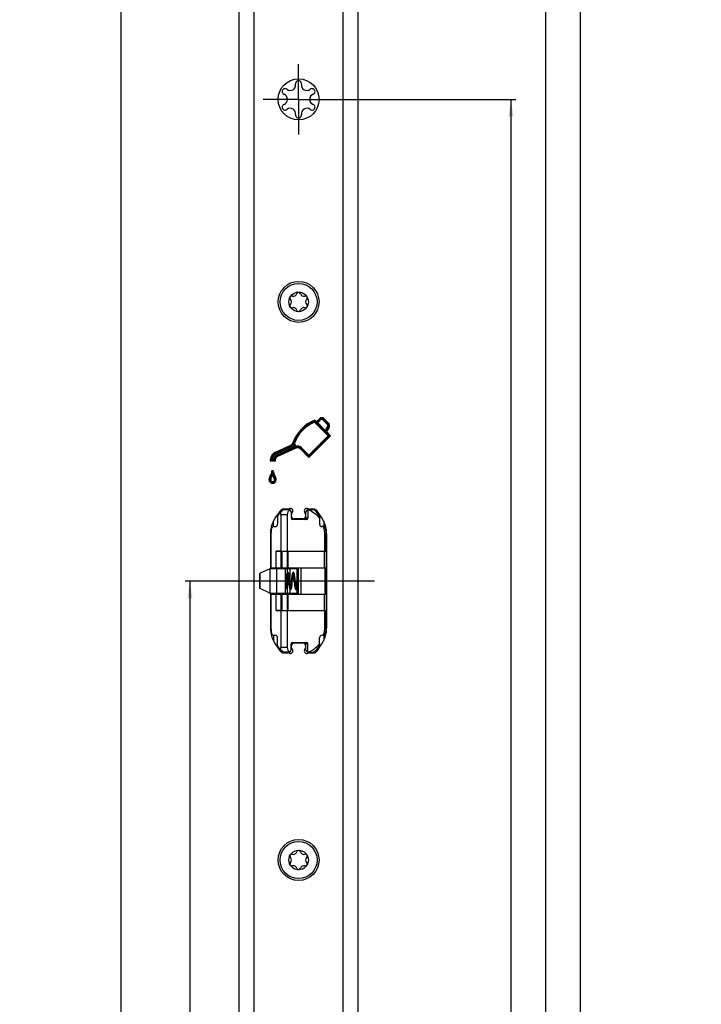
# Model space of a CAD drawing. Units: millimetres. Extents: x 10 to 305, y 10 to 2541.
# Drawn here: x 167 to 305, y 1907 to 2106 of the extents above; entities that cross this region are included whole.
import ezdxf
from ezdxf.enums import TextEntityAlignment as Align

# ---------------------------------------------------------------- set-up
doc = ezdxf.new("R2010")
doc.units = ezdxf.units.MM
doc.header["$LTSCALE"] = 166.222222
doc.linetypes.add('CENTER', pattern=[0.6, 0.375, -0.075, 0.075, -0.075])
doc.layers.get('0').update_dxf_attribs({"linetype": 'CONTINUOUS'})
for name, color, linetype in [('62907801000_BL30', 7, 'CONTINUOUS'), ('93726700000_BL21', 7, 'CONTINUOUS'), ('94384807R00_BL67', 7, 'CONTINUOUS'), ('94384807R00_BL68', 7, 'CONTINUOUS'), ('94452604000_BL0', 7, 'CONTINUOUS'), ('94754901000_BL7', 7, 'CONTINUOUS'), ('94755001000_M_BL8', 7, 'CONTINUOUS'), ('94813799000_BL22', 7, 'CONTINUOUS'), ('95043001000_M1_BL10', 7, 'CONTINUOUS')]:
    doc.layers.add(name, color=color, linetype=linetype)
doc.styles.get("Standard").update_dxf_attribs({"font": 'txt', "width": 0.8})
doc.dimstyles.new('DIMSTYLE_11', dxfattribs={"dimtxt": 2.5, "dimasz": 3.5, "dimexe": 1, "dimexo": 0, "dimtad": 1, "dimdec": 3, "dimdsep": 46, "dimtxsty": 'Standard', "dimblk": '_FILLED', "dimblk1": '_FILLED', "dimblk2": '_FILLED', "dimcen": 0.09, "dimclrt": 5, "dimadec": 0, "dimazin": 0, "dimtp": 1.2, "dimtm": 1.2, "dimtfac": 1, "dimtdec": 3, "dimtofl": 0, "dimtmove": 0, "dimatfit": 3, "dimldrblk": '_FILLED', "dimfxl": 1, "dimtolj": 1, "dimarcsym": 0})
doc.dimstyles.new('DIMSTYLE_12', dxfattribs={"dimtxt": 2.5, "dimasz": 3.5, "dimexe": 1, "dimexo": 0, "dimtad": 1, "dimdec": 3, "dimdsep": 46, "dimtxsty": 'Standard', "dimblk": '_FILLED', "dimblk1": '_FILLED', "dimblk2": '_FILLED', "dimcen": 0.09, "dimclrt": 5, "dimadec": 0, "dimazin": 0, "dimtp": 2, "dimtm": 2, "dimtfac": 1, "dimtdec": 3, "dimtofl": 0, "dimtmove": 0, "dimatfit": 3, "dimldrblk": '_FILLED', "dimfxl": 1, "dimtolj": 1, "dimarcsym": 0})
doc.dimstyles.new('DIMSTYLE_3', dxfattribs={"dimtxt": 2.5, "dimasz": 3.5, "dimexe": 1, "dimexo": 0, "dimtad": 1, "dimdec": 3, "dimdsep": 46, "dimtxsty": 'Standard', "dimblk": '_FILLED', "dimblk1": '_FILLED', "dimblk2": '_FILLED', "dimcen": 0.09, "dimclrt": 5, "dimadec": 0, "dimazin": 0, "dimtp": 0.8, "dimtm": 0.8, "dimtfac": 1, "dimtdec": 3, "dimtofl": 0, "dimtmove": 0, "dimatfit": 3, "dimldrblk": '_FILLED', "dimfxl": 1, "dimtolj": 1, "dimarcsym": 0})

# ---------------------------------------------------------------- blocks, each defined once
blk = doc.blocks.new('_FILLED')
at = {"color": 0, "linetype": 'ByBlock'}
blk.add_solid([(0, 0), (-1, 0.143), (-1, -0.143)], dxfattribs=at)
blk = doc.blocks.new('*D40')
at = {"color": 2, "linetype": 'Continuous'}
for p, q in [((214.13, 2527.49), (186.13, 2527.49)), ((187.13, 2527.49), (187.13, 1384.99)), ((187.13, 242.49), (187.13, 1384.99)), ((214.13, 242.49), (186.13, 242.49))]:
    blk.add_line(p, q, dxfattribs=at)
at = {"color": 2, "linetype": 'Continuous', "xscale": 3.5, "yscale": 3.5, "zscale": 3.5}
for p, rotation in [((187.13, 2527.49), 90), ((187.13, 242.49), 270)]:
    blk.add_blockref('_FILLED', p, dxfattribs=dict(at, rotation=rotation))
at = {"color": 5, "linetype": 'Continuous', "width": 0.767857}
blk.add_text('2285', height=2.5, rotation=90, dxfattribs=at).set_placement((186.51, 1381.15), (186.51, 1388.83), align=Align.FIT)
blk = doc.blocks.new('*D41')
at = {"color": 2, "linetype": 'Continuous'}
for p, q in [((200.13, 1992.49), (207.33, 1992.49)), ((201.13, 1992.49), (201.13, 1627.49)), ((201.13, 1262.49), (201.13, 1627.49))]:
    blk.add_line(p, q, dxfattribs=at)
at = {"color": 2, "linetype": 'Continuous', "xscale": 3.5, "yscale": 3.5, "zscale": 3.5}
for p, rotation in [((201.13, 1992.49), 90), ((201.13, 1262.49), 270)]:
    blk.add_blockref('_FILLED', p, dxfattribs=dict(at, rotation=rotation))
at = {"color": 5, "linetype": 'Continuous', "width": 0.806562}
blk.add_text('730', height=2.5, rotation=90, dxfattribs=at).set_placement((200.51, 1624.63), (200.51, 1630.34), align=Align.FIT)
blk = doc.blocks.new('*D52')
at = {"color": 2, "linetype": 'Continuous'}
for p, q in [((230.28, 2089.99), (267.13, 2089.99)), ((266.13, 2089.99), (266.13, 1676.24)), ((266.13, 1262.49), (266.13, 1676.24))]:
    blk.add_line(p, q, dxfattribs=at)
at = {"color": 2, "linetype": 'Continuous', "xscale": 3.5, "yscale": 3.5, "zscale": 3.5}
for p, rotation in [((266.13, 2089.99), 90), ((266.13, 1262.49), 270)]:
    blk.add_blockref('_FILLED', p, dxfattribs=dict(at, rotation=rotation))
at = {"color": 5, "linetype": 'Continuous', "width": 0.840616}
blk.add_text('827.5', height=2.5, rotation=90, dxfattribs=at).set_placement((265.51, 1671.68), (265.51, 1680.79), align=Align.FIT)
blk = doc.blocks.new('*D53')
at = {"color": 2, "linetype": 'Continuous'}
for p, q in [((230.28, 2309.49), (274.13, 2309.49)), ((273.13, 2309.49), (273.13, 1785.99)), ((273.13, 1262.49), (273.13, 1785.99))]:
    blk.add_line(p, q, dxfattribs=at)
at = {"color": 2, "linetype": 'Continuous', "xscale": 3.5, "yscale": 3.5, "zscale": 3.5}
for p, rotation in [((273.13, 2309.49), 90), ((273.13, 1262.49), 270)]:
    blk.add_blockref('_FILLED', p, dxfattribs=dict(at, rotation=rotation))
at = {"color": 5, "linetype": 'Continuous', "width": 0.836492}
blk.add_text('1047', height=2.5, rotation=90, dxfattribs=at).set_placement((272.51, 1782.33), (272.51, 1789.65), align=Align.FIT)
blk = doc.blocks.new('*D54')
at = {"color": 2, "linetype": 'Continuous'}
for p, q in [((230.28, 2490.49), (281.13, 2490.49)), ((280.13, 2490.49), (280.13, 1876.49)), ((280.13, 1262.49), (280.13, 1876.49))]:
    blk.add_line(p, q, dxfattribs=at)
at = {"color": 2, "linetype": 'Continuous', "xscale": 3.5, "yscale": 3.5, "zscale": 3.5}
for p, rotation in [((280.13, 2490.49), 90), ((280.13, 1262.49), 270)]:
    blk.add_blockref('_FILLED', p, dxfattribs=dict(at, rotation=rotation))
at = {"color": 5, "linetype": 'Continuous', "width": 0.798603}
blk.add_text('1228', height=2.5, rotation=90, dxfattribs=at).set_placement((279.51, 1872.83), (279.51, 1880.15), align=Align.FIT)
blk = doc.blocks.new('94452604000_BL0', base_point=(143.37, 1309.1))
at = {"layer": '94452604000_BL0', "color": 7, "linetype": 'Continuous'}
for p, q in [((211.13, 242.49), (211.13, 2527.49)), ((235.13, 2527.49), (235.13, 242.49)), ((226.36, 2024.65), (226.4, 2024.86)), ((226.36, 2024.65), (229.12, 2021.89)), ((226.4, 2024.86), (226.44, 2025.06)), ((226.4, 2024.86), (229.37, 2021.89)), ((226.44, 2025.06), (226.76, 2024.75)), ((226.76, 2024.75), (227.34, 2025.33)), ((226.76, 2024.5), (227.46, 2025.21)), ((226.76, 2024.5), (226.76, 2024.75)), ((226.76, 2024.5), (227, 2024.5)), ((227, 2024.5), (227.58, 2025.09)), ((227, 2024.5), (228.54, 2022.96)), ((228.05, 2025.09), (228.98, 2024.16)), ((228.17, 2025.21), (229.1, 2024.28)), ((228.29, 2025.33), (229.22, 2024.4)), ((229.02, 2023.76), (228.54, 2022.96)), ((229.17, 2023.66), (228.57, 2022.68)), ((229.32, 2023.57), (228.79, 2022.71)), ((229.12, 2021.89), (225.21, 2017.98)), ((229.37, 2021.89), (225.21, 2017.73)), ((229.61, 2021.89), (225.21, 2017.49)), ((228.57, 2022.68), (228.54, 2022.96)), ((228.57, 2022.68), (228.79, 2022.71)), ((228.79, 2022.71), (229.61, 2021.89)), ((229.12, 2021.89), (229.61, 2021.89)), ((218.43, 2018.55), (221.54, 2020)), ((218.51, 2018.39), (221.62, 2019.85)), ((218.58, 2018.23), (221.69, 2019.69)), ((222.26, 2019.62), (218.71, 2017.96)), ((222.48, 2019.53), (218.78, 2017.8)), ((222.55, 2019.38), (218.85, 2017.65)), ((222.26, 2019.62), (222.1, 2020.01)), ((222.48, 2019.53), (222.13, 2020.41)), ((222.13, 2020.41), (222.32, 2020.41)), ((222.26, 2019.62), (222.48, 2019.53)), ((222.58, 2019.75), (222.32, 2020.41)), ((225.21, 2017.98), (223.73, 2019.46)), ((225.21, 2017.49), (223.49, 2019.21)), ((225.21, 2017.73), (223.61, 2019.33)), ((225.21, 2017.98), (225.21, 2017.49)), ((218.4, 2016.72), (217.39, 2016.72)), ((218.2, 2016.9), (217.55, 2016.9)), ((218.04, 2017.07), (217.74, 2017.07)), ((218.01, 2014.8), (217.73, 2014.8)), ((217.87, 2014.43), (217.87, 2014.8)), ((217.87, 2013.88), (217.87, 2014.43)), ((219.46, 2006.75), (218.67, 2005.66)), ((220.95, 2007.04), (220.03, 2007.04)), ((221.73, 2005.54), (221.73, 2006.03)), ((224.53, 2006.03), (224.53, 2005.54)), ((226.23, 2007.04), (225.31, 2007.04)), ((227.59, 2005.66), (226.8, 2006.75)), ((224.03, 2005.04), (222.23, 2005.04)), ((217.43, 2001.84), (217.43, 1994.99)), ((228.83, 1983.14), (228.83, 2001.84)), ((217.43, 1989.99), (217.43, 1983.14)), ((222.23, 1979.94), (224.03, 1979.94)), ((218.67, 1979.32), (219.46, 1978.23)), ((220.03, 1977.94), (220.95, 1977.94)), ((221.73, 1978.95), (221.73, 1979.44)), ((224.53, 1979.44), (224.53, 1978.95)), ((225.31, 1977.94), (226.23, 1977.94)), ((226.8, 1978.23), (227.59, 1979.32))]:
    blk.add_line(p, q, dxfattribs=at)
at = {"layer": '94452604000_BL0', "color": 9, "linetype": 'Continuous'}
for p, q in [((214.13, 242.49), (214.13, 2527.49)), ((232.13, 242.49), (232.13, 2527.49)), ((227.58, 2025.09), (227.34, 2025.33)), ((228.05, 2025.09), (228.29, 2025.33)), ((228.98, 2024.16), (229.22, 2024.4)), ((229.02, 2023.76), (229.32, 2023.57)), ((221.69, 2019.69), (221.54, 2020)), ((222.13, 2020.41), (221.97, 2020.47)), ((222.48, 2019.53), (222.55, 2019.38)), ((223.73, 2019.46), (223.61, 2019.33)), ((218.58, 2018.23), (218.43, 2018.55)), ((218.71, 2017.96), (218.85, 2017.65)), ((223.61, 2019.33), (223.49, 2019.21)), ((217.67, 2013.54), (217.39, 2013.74)), ((218.07, 2013.54), (218.35, 2013.74)), ((217.49, 2012.97), (217.14, 2012.97)), ((218.25, 2012.97), (218.6, 2012.97))]:
    blk.add_line(p, q, dxfattribs=at)
at = {"layer": '94452604000_BL0', "color": 7, "linetype": 'CENTER'}
for q in [(223.13, 2097.14), (215.98, 2089.99), (223.13, 2082.84), (230.28, 2089.99)]:
    blk.add_line((223.13, 2089.99), q, dxfattribs=at)
at = {"layer": '94452604000_BL0', "color": 40, "linetype": 'Continuous'}
for p, q in [((229.37, 2021.89), (226.4, 2024.86)), ((226.76, 2024.5), (227.46, 2025.21)), ((228.17, 2025.21), (229.1, 2024.28)), ((229.17, 2023.66), (228.57, 2022.68)), ((229.37, 2021.89), (225.21, 2017.73)), ((221.62, 2019.85), (218.51, 2018.39)), ((218.78, 2017.8), (222.48, 2019.53)), ((222.48, 2019.53), (222.13, 2020.41)), ((225.21, 2017.73), (223.61, 2019.33)), ((218.2, 2016.9), (217.55, 2016.9))]:
    blk.add_line(p, q, dxfattribs=at)
at = {"layer": '94452604000_BL0', "color": 7, "linetype": 'Continuous'}
for points in [[(222.1, 2020.01), (222.11, 2020.08), (222.12, 2020.15), (222.13, 2020.22), (222.13, 2020.28), (222.13, 2020.35), (222.13, 2020.41)], [(222.58, 2019.75), (222.56, 2019.72), (222.54, 2019.68), (222.53, 2019.64), (222.51, 2019.6), (222.49, 2019.57), (222.48, 2019.53)], [(217.55, 2016.9), (217.53, 2016.87), (217.5, 2016.84), (217.47, 2016.81), (217.45, 2016.78), (217.42, 2016.75), (217.39, 2016.72)], [(217.74, 2017.07), (217.71, 2017.04), (217.68, 2017.01), (217.65, 2016.99), (217.62, 2016.96), (217.59, 2016.93), (217.55, 2016.9)], [(218.04, 2017.07), (218.07, 2017.04), (218.1, 2017.01), (218.12, 2016.98), (218.15, 2016.95), (218.18, 2016.92), (218.2, 2016.9)], [(218.2, 2016.9), (218.24, 2016.86), (218.27, 2016.83), (218.3, 2016.8), (218.33, 2016.78), (218.36, 2016.75), (218.4, 2016.72)]]:
    blk.add_lwpolyline(points, dxfattribs=at)
for centre in [(223.13, 2089.99), (223.13, 2048.99), (223.13, 1935.99)]:
    blk.add_circle(centre, 4.15, dxfattribs=at)
for centre, radius, start, end in [((223.13, 2093.14), 0.6, 351.222, 188.778), ((220.4, 2091.56), 0.6, 51.222, 248.778), ((221.46, 2092.88), 1.09, 231.222, 8.778), ((224.8, 2092.88), 1.09, 171.222, 308.778), ((225.86, 2091.56), 0.6, 291.222, 128.778), ((219.79, 2089.99), 1.09, 291.222, 68.778), ((226.47, 2089.99), 1.09, 111.222, 248.778), ((220.4, 2088.41), 0.6, 111.222, 308.778), ((221.46, 2087.09), 1.09, 351.222, 128.778), ((224.8, 2087.09), 1.09, 51.222, 188.778), ((225.86, 2088.41), 0.6, 231.222, 68.778), ((223.13, 2086.84), 0.6, 171.222, 8.778), ((227.82, 2024.86), 0.673, 44.9815, 134.9642), ((227.82, 2024.86), 0.5, 44.9815, 134.9642), ((229.31, 2017.79), 7.82, 111.5343, 159.9501), ((229.31, 2017.79), 7.64, 112.3834, 159.9501), ((229.31, 2017.79), 7.47, 113.2662, 159.4472), ((227.82, 2024.86), 0.327, 44.9815, 134.9642), ((228.75, 2023.93), 0.327, 328.6425, 44.9815), ((228.75, 2023.93), 0.5, 328.6425, 44.9815), ((228.75, 2023.93), 0.673, 328.6425, 44.9815), ((221.19, 2020.75), 0.827, 295.0636, 339.9501), ((221.19, 2020.75), 1, 295.0636, 339.9501), ((221.19, 2020.75), 1.17, 295.0636, 320.8968), ((222.9, 2018.63), 1, 45.004, 115.0205), ((222.9, 2018.63), 0.827, 45.0044, 115.0164), ((222.9, 2018.63), 1.17, 45.0037, 106.048), ((219.2, 2016.9), 1.82, 115.0636, 185.4988), ((219.2, 2016.9), 1.65, 115.0636, 180.0475), ((219.2, 2016.9), 1.48, 115.0636, 173.312), ((219.2, 2016.9), 1.17, 115.089, 171.5576), ((219.2, 2016.9), 1, 115.0913, 180.0475), ((219.2, 2016.9), 0.827, 115.0942, 192.1399), ((218.46, 2012.97), 1.32, 144.2654, 180), ((218.46, 2012.97), 1.14, 144.2654, 180), ((215.91, 2014.81), 1.82, 324.2654, 359.8775), ((218.46, 2012.97), 0.97, 144.2654, 180), ((215.91, 2014.81), 1.99, 324.2654, 349.157), ((215.91, 2014.81), 2.17, 324.2654, 334.6071), ((219.8, 2014.79), 1.96, 190.5979, 215.8802), ((219.8, 2014.79), 2.13, 205.3913, 215.8802), ((219.8, 2014.79), 1.79, 179.6747, 215.8802), ((217.28, 2012.97), 0.968, 0, 35.8802), ((217.28, 2012.97), 1.14, 0, 35.8802), ((217.28, 2012.97), 1.31, 0, 35.8802), ((217.87, 2012.97), 0.728, 180, 360), ((217.87, 2012.97), 0.555, 180, 360), ((217.87, 2012.97), 0.382, 180, 360), ((223.93, 2001.84), 6.5, 144.0085, 180), ((220.03, 2006.34), 0.7, 90, 144.0085), ((220.95, 2007.54), 0.5, 270, 301.7883), ((221.48, 2006.69), 0.5, 318.5904, 121.7883), ((222.23, 2006.03), 0.5, 138.5904, 180), ((222.23, 2005.54), 0.5, 180, 270), ((224.03, 2005.54), 0.5, 270, 360), ((224.78, 2006.69), 0.5, 58.2117, 221.4096), ((224.03, 2006.03), 0.5, 0, 41.4096), ((225.31, 2007.54), 0.5, 238.2117, 270), ((226.23, 2006.34), 0.7, 35.9915, 90), ((222.33, 2001.84), 6.5, 0, 35.9915), ((223.93, 1983.14), 6.5, 180, 215.9915), ((222.33, 1983.14), 6.5, 324.0085, 360), ((222.23, 1979.44), 0.5, 90, 180), ((224.03, 1979.44), 0.5, 0, 90), ((220.03, 1978.64), 0.7, 215.9915, 270), ((220.95, 1977.44), 0.5, 58.2117, 90), ((221.48, 1978.29), 0.5, 238.2117, 41.4096), ((222.23, 1978.95), 0.5, 180, 221.4096), ((224.78, 1978.29), 0.5, 138.5904, 301.7883), ((224.03, 1978.95), 0.5, 318.5904, 360), ((225.31, 1977.44), 0.5, 90, 121.7883), ((226.23, 1978.64), 0.7, 270, 324.0085)]:
    blk.add_arc(centre, radius, start, end, dxfattribs=at)
at = {"layer": '94452604000_BL0', "color": 40, "linetype": 'Continuous'}
for centre, radius, start, end in [((227.82, 2024.86), 0.5, 44.9815, 134.9642), ((229.31, 2017.79), 7.64, 112.3834, 159.9501), ((228.75, 2023.93), 0.5, 328.6425, 44.9815), ((221.19, 2020.75), 1, 295.0636, 339.9501), ((222.9, 2018.63), 1, 45.004, 115.0205), ((219.2, 2016.9), 1.65, 115.0636, 180.0475), ((219.2, 2016.9), 1, 115.0913, 180.0475), ((218.46, 2012.97), 1.14, 144.2654, 180), ((215.91, 2014.81), 1.99, 324.2654, 349.157), ((219.8, 2014.79), 1.96, 190.5979, 215.8802), ((217.28, 2012.97), 1.14, 0, 35.8802), ((217.87, 2012.97), 0.555, 180, 360)]:
    blk.add_arc(centre, radius, start, end, dxfattribs=at)
blk = doc.blocks.new('94754901000_BL7', base_point=(129.2, 1992.49))
at = {"layer": '94754901000_BL7', "color": 7, "linetype": 'Continuous'}
for p, q in [((35.27, 1994.99), (35.27, 1989.99)), ((37.53, 1994.99), (35.27, 1994.99)), ((215.28, 1990.97), (215.28, 1994)), ((217.28, 1994.94), (215.37, 1994.04)), ((217.38, 1994.99), (222.76, 1994.99)), ((220.41, 1994.99), (220.41, 1989.99)), ((220.41, 1993.54), (220.66, 1993.51)), ((222.76, 1994.99), (223.13, 1994.99)), ((220.41, 1993.2), (220.54, 1993.18)), ((220.46, 1991.78), (220.41, 1991.78)), ((220.54, 1993.18), (220.62, 1993.17)), ((220.67, 1991.46), (220.71, 1991.47)), ((220.77, 1991.86), (220.78, 1991.88)), ((220.99, 1993.16), (220.97, 1993.24)), ((220.97, 1991.74), (220.99, 1991.81)), ((221, 1993.12), (220.99, 1993.16)), ((221, 1993.11), (220.99, 1993.09)), ((220.99, 1991.88), (221, 1991.86)), ((220.99, 1991.81), (221, 1991.86)), ((221, 1993.12), (221, 1993.11)), ((221, 1991.86), (221, 1993.11)), ((221, 1991.86), (221, 1991.86)), ((37.53, 1989.99), (35.27, 1989.99)), ((217.28, 1990.03), (215.37, 1990.93)), ((217.38, 1989.99), (222.76, 1989.99)), ((223.13, 1989.99), (222.76, 1989.99))]:
    blk.add_line(p, q, dxfattribs=at)
at = {"layer": '94754901000_BL7', "color": 9, "linetype": 'Continuous'}
for p, q in [((35.89, 1994.99), (35.89, 1989.99)), ((215.37, 1990.93), (215.37, 1994.04)), ((217.28, 1994.94), (217.28, 1990.03)), ((218.66, 1994.99), (218.66, 1989.99)), ((220.4, 1994.99), (220.4, 1989.99)), ((220.89, 1994.21), (220.89, 1994.99)), ((221.37, 1994.99), (221.37, 1992.23)), ((222.76, 1994.99), (222.76, 1992.47)), ((220.54, 1993.18), (220.54, 1992.55)), ((220.78, 1992.43), (220.78, 1991.88)), ((220.81, 1991.76), (220.81, 1991.78)), ((220.89, 1989.99), (220.89, 1991.58)), ((220.99, 1993.13), (220.99, 1993.09)), ((220.99, 1991.88), (220.99, 1993.09)), ((221.37, 1990.83), (221.37, 1989.99)), ((222.76, 1990.87), (222.76, 1989.99))]:
    blk.add_line(p, q, dxfattribs=at)
for points in [[(220.56, 1993.18), (220.57, 1993.22), (220.58, 1993.26), (220.59, 1993.3), (220.6, 1993.34), (220.61, 1993.37), (220.62, 1993.4), (220.64, 1993.43), (220.65, 1993.45), (220.65, 1993.46)], [(220.71, 1991.47), (220.71, 1991.47), (220.7, 1991.47), (220.69, 1991.47), (220.68, 1991.48), (220.67, 1991.49)], [(220.81, 1991.78), (220.8, 1991.81), (220.79, 1991.84), (220.78, 1991.88)], [(220.96, 1991.77), (220.95, 1991.74), (220.95, 1991.72), (220.94, 1991.71), (220.93, 1991.69), (220.92, 1991.68), (220.91, 1991.67), (220.9, 1991.67), (220.89, 1991.67), (220.88, 1991.67), (220.87, 1991.67), (220.86, 1991.68), (220.85, 1991.69), (220.84, 1991.7), (220.83, 1991.72), (220.82, 1991.74), (220.81, 1991.76)], [(220.88, 1993.3), (220.89, 1993.31), (220.9, 1993.3), (220.91, 1993.3), (220.92, 1993.29), (220.92, 1993.28), (220.93, 1993.27), (220.94, 1993.25), (220.95, 1993.24), (220.96, 1993.21), (220.97, 1993.19), (220.98, 1993.16), (220.99, 1993.13)], [(220.99, 1991.88), (220.99, 1991.85), (220.98, 1991.82), (220.97, 1991.79), (220.96, 1991.77)]]:
    blk.add_lwpolyline(points, dxfattribs=at)
at = {"layer": '94754901000_BL7', "color": 7, "linetype": 'Continuous'}
for points in [[(220.71, 1991.83), (220.74, 1991.84), (220.77, 1991.86)], [(220.71, 1991.47), (220.78, 1991.49), (220.84, 1991.52), (220.88, 1991.56), (220.92, 1991.62), (220.95, 1991.67), (220.97, 1991.74)], [(220.97, 1993.24), (220.95, 1993.3), (220.92, 1993.36), (220.89, 1993.39)]]:
    blk.add_lwpolyline(points, dxfattribs=at)
for centre, start, end in [((219.08, 1995.29), 282.0228, 330), ((222.18, 1995.29), 210, 270), ((219.08, 1989.69), 30, 75), ((222.18, 1989.69), 90, 150)]:
    blk.add_arc(centre, 0.3, start, end, dxfattribs=at)
for centre, major_axis, start_param, end_param in [((215.78, 1994.23), (0.5, 0.233), 2.499405, 3.140171), ((217.9, 1995.23), (0.772, 0.36), 2.308535, 2.499405), ((215.78, 1990.74), (0.5, -0.233), -3.140171, -2.499405), ((217.9, 1989.75), (0.772, -0.36), -2.499405, -2.308535)]:
    blk.add_ellipse(centre, major_axis=major_axis, ratio=0.001671, start_param=start_param, end_param=end_param, dxfattribs=at)
blk = doc.blocks.new('94755001000_M_BL8', base_point=(131.67, 1992.49))
at = {"layer": '94755001000_M_BL8', "color": 7, "linetype": 'Continuous'}
for p, q in [((34.61, 2005.94), (34.61, 1998.49)), ((35.46, 2006.44), (35.46, 2005.24)), ((35.61, 2006.94), (39.07, 2006.94)), ((39.07, 2006.92), (39.07, 2005.24)), ((39.22, 2006.94), (54.61, 2006.94)), ((42.12, 2005.7), (54.61, 2005.7)), ((218.88, 2005.7), (218.88, 2003.99)), ((219.53, 2005.94), (219.53, 1998.49)), ((220.13, 2006.94), (221.13, 2006.94)), ((220.83, 2005.94), (220.83, 1998.49)), ((221.63, 2006.44), (221.63, 2005.24)), ((224.63, 2005.24), (224.63, 2006.44)), ((225, 2006.92), (225, 2005.24)), ((225.13, 2006.94), (226.13, 2006.94)), ((227.38, 2005.7), (227.38, 2003.99)), ((38.84, 2004.94), (35.79, 2004.94)), ((41.63, 2005.15), (41.63, 2003.99)), ((42.4, 2003.49), (42.17, 2003.49)), ((54.61, 2003.49), (42.49, 2003.49)), ((42.49, 2003.48), (42.57, 2003.46)), ((218.16, 2003.49), (218.38, 2003.49)), ((224.78, 2004.94), (221.93, 2004.94)), ((228.1, 2003.49), (227.88, 2003.49)), ((217.53, 2001.74), (217.53, 1995.14)), ((228.59, 2003.09), (228.73, 2001.74)), ((228.73, 1998.49), (228.73, 2001.74)), ((43.22, 1998.49), (44.61, 1998.49)), ((44.61, 1986.49), (44.61, 1998.49)), ((218.58, 1995.14), (218.58, 1998.49)), ((219.53, 1998.49), (218.58, 1998.49)), ((217.53, 1995.14), (218.58, 1995.14)), ((217.53, 1989.84), (217.53, 1983.24)), ((217.53, 1989.84), (218.58, 1989.84)), ((218.58, 1986.49), (218.58, 1989.84)), ((34.61, 1986.49), (34.61, 1979.04)), ((43.22, 1986.49), (44.61, 1986.49)), ((219.53, 1986.49), (218.58, 1986.49)), ((219.53, 1986.49), (219.53, 1979.04)), ((220.83, 1986.49), (220.83, 1979.04)), ((228.73, 1983.24), (228.73, 1986.49)), ((42.57, 1981.51), (42.49, 1981.49)), ((228.73, 1983.24), (228.59, 1981.88)), ((35.46, 1978.54), (35.46, 1979.74)), ((35.79, 1980.04), (38.84, 1980.04)), ((39.07, 1978.05), (39.07, 1979.74)), ((41.63, 1979.82), (41.63, 1980.99)), ((42.4, 1981.49), (42.17, 1981.49)), ((42.49, 1981.49), (54.61, 1981.49)), ((218.16, 1981.49), (218.38, 1981.49)), ((218.88, 1979.27), (218.88, 1980.99)), ((221.63, 1978.54), (221.63, 1979.74)), ((221.93, 1980.04), (224.78, 1980.04)), ((224.63, 1978.54), (224.63, 1979.74)), ((225, 1978.05), (225, 1979.74)), ((227.38, 1979.27), (227.38, 1980.99)), ((228.1, 1981.49), (227.88, 1981.49)), ((39.07, 1978.04), (35.61, 1978.04)), ((39.22, 1978.04), (54.61, 1978.04)), ((42.12, 1979.27), (54.61, 1979.27)), ((221.13, 1978.04), (220.13, 1978.04)), ((225.13, 1978.04), (226.13, 1978.04))]:
    blk.add_line(p, q, dxfattribs=at)
at = {"layer": '94755001000_M_BL8', "color": 9, "linetype": 'Continuous'}
for p, q in [((35.46, 2006.44), (39.07, 2006.44)), ((219.53, 2005.94), (220.83, 2005.94)), ((35.46, 2005.24), (39.07, 2005.24)), ((54.61, 2003.99), (41.63, 2003.99)), ((224.63, 2005.24), (225, 2005.24)), ((42.79, 1998.49), (42.79, 2001.74)), ((42.79, 2001.74), (54.61, 2001.74)), ((54.61, 2003.09), (43.34, 2003.09)), ((43.47, 1998.49), (43.47, 2001.74)), ((228.46, 1998.49), (228.46, 2001.74)), ((228.46, 2001.74), (228.73, 2001.74)), ((42.79, 1983.24), (42.79, 1986.49)), ((43.47, 1983.24), (43.47, 1986.49)), ((228.46, 1983.24), (228.46, 1986.49)), ((42.79, 1983.24), (54.61, 1983.24)), ((43.34, 1981.88), (54.61, 1981.88)), ((228.46, 1983.24), (228.73, 1983.24)), ((35.46, 1979.74), (39.07, 1979.74)), ((54.61, 1980.99), (41.63, 1980.99)), ((225, 1979.74), (224.63, 1979.74)), ((39.07, 1978.54), (35.46, 1978.54)), ((220.83, 1979.04), (219.53, 1979.04))]:
    blk.add_line(p, q, dxfattribs=at)
for points in [[(39.24, 2006.94), (39.53, 2006.81), (39.82, 2006.66), (40.11, 2006.49), (40.41, 2006.29), (40.72, 2006.06), (41.03, 2005.8)], [(40.95, 2006.94), (41.1, 2006.81), (41.26, 2006.67), (41.42, 2006.52), (41.57, 2006.36)], [(41.03, 2005.8), (41.18, 2005.65), (41.33, 2005.5), (41.48, 2005.33), (41.63, 2005.15)], [(41.57, 2006.36), (41.71, 2006.22), (41.85, 2006.06), (41.99, 2005.89), (42.12, 2005.7)], [(225.15, 2006.94), (225.42, 2006.81), (225.69, 2006.66), (225.97, 2006.49), (226.24, 2006.29), (226.53, 2006.06), (226.82, 2005.8)], [(226.82, 2005.8), (226.96, 2005.65), (227.1, 2005.5), (227.24, 2005.33), (227.38, 2005.15)], [(42.79, 2001.74), (42.77, 2002.17), (42.72, 2002.61), (42.62, 2003.04), (42.49, 2003.48)], [(228.46, 2001.74), (228.45, 2002.17), (228.39, 2002.61), (228.3, 2003.04), (228.18, 2003.48)], [(43.47, 2001.74), (43.46, 2002.07), (43.44, 2002.41), (43.4, 2002.75), (43.34, 2003.09)], [(42.49, 1981.49), (42.62, 1981.91), (42.71, 1982.34), (42.77, 1982.78), (42.79, 1983.24)], [(43.34, 1981.88), (43.4, 1982.21), (43.44, 1982.55), (43.46, 1982.89), (43.47, 1983.24)], [(228.18, 1981.49), (228.3, 1981.91), (228.39, 1982.34), (228.44, 1982.78), (228.46, 1983.24)], [(41.63, 1979.82), (41.48, 1979.64), (41.33, 1979.47), (41.18, 1979.32), (41.03, 1979.18)], [(227.38, 1979.82), (227.24, 1979.64), (227.1, 1979.47), (226.96, 1979.32), (226.82, 1979.18)], [(41.03, 1979.18), (40.74, 1978.93), (40.45, 1978.71), (40.15, 1978.51), (39.86, 1978.34), (39.55, 1978.18), (39.24, 1978.04)], [(41.57, 1978.61), (41.42, 1978.45), (41.26, 1978.31), (41.11, 1978.17), (40.95, 1978.04)], [(42.12, 1979.27), (41.98, 1979.08), (41.85, 1978.91), (41.71, 1978.75), (41.57, 1978.61)], [(226.82, 1979.18), (226.55, 1978.93), (226.28, 1978.71), (226, 1978.51), (225.73, 1978.34), (225.44, 1978.18), (225.15, 1978.04)]]:
    blk.add_lwpolyline(points, dxfattribs=at)
at = {"layer": '94755001000_M_BL8', "color": 7, "linetype": 'Continuous'}
for points in [[(42.12, 2005.7), (42.01, 2005.69), (41.92, 2005.66), (41.83, 2005.62), (41.76, 2005.55), (41.7, 2005.47), (41.66, 2005.37), (41.64, 2005.27), (41.63, 2005.15)], [(42.49, 2003.48), (42.47, 2003.48), (42.44, 2003.48), (42.42, 2003.49), (42.4, 2003.49)], [(42.57, 2003.46), (42.66, 2003.44), (42.76, 2003.4), (42.87, 2003.35), (42.98, 2003.3), (43.09, 2003.24), (43.22, 2003.17), (43.34, 2003.09)], [(43.34, 1981.88), (43.22, 1981.81), (43.09, 1981.74), (42.98, 1981.67), (42.87, 1981.62), (42.76, 1981.58), (42.66, 1981.54), (42.57, 1981.51)], [(41.63, 1979.82), (41.64, 1979.71), (41.66, 1979.6), (41.7, 1979.51), (41.76, 1979.42), (41.83, 1979.36), (41.92, 1979.31), (42.01, 1979.28), (42.12, 1979.27)], [(42.4, 1981.49), (42.42, 1981.49), (42.44, 1981.49), (42.47, 1981.49), (42.49, 1981.49)]]:
    blk.add_lwpolyline(points, dxfattribs=at)
for centre, radius, start, end in [((35.61, 2005.94), 1, 90, 180), ((224.03, 2001.74), 6.5, 126.8699, 142.4017), ((221.13, 2006.44), 0.5, 0, 90), ((225.13, 2006.44), 0.5, 90, 180), ((222.23, 2001.74), 6.5, 37.5984, 53.1301), ((218.16, 2002.99), 0.5, 90, 167.9753), ((218.38, 2003.99), 0.5, 270, 360), ((221.93, 2005.24), 0.3, 180, 270), ((224.33, 2005.24), 0.3, 270, 360), ((227.88, 2003.99), 0.5, 180, 270), ((228.1, 2002.99), 0.5, 12.0247, 90), ((224.03, 2001.74), 6.5, 167.9753, 180), ((222.23, 2001.74), 6.5, 0, 12.0247), ((224.03, 1983.24), 6.5, 180, 192.0247), ((218.16, 1981.99), 0.5, 192.0247, 270), ((228.1, 1981.99), 0.5, 270, 347.9753), ((222.23, 1983.24), 6.5, 347.9753, 360), ((218.38, 1980.99), 0.5, 0, 90), ((221.93, 1979.74), 0.3, 90, 180), ((224.33, 1979.74), 0.3, 0, 90), ((227.88, 1980.99), 0.5, 90, 180), ((35.61, 1979.04), 1, 180, 270), ((224.03, 1983.24), 6.5, 217.5983, 233.1301), ((221.13, 1978.54), 0.5, 270, 360), ((225.13, 1978.54), 0.5, 180, 270), ((222.23, 1983.24), 6.5, 306.8699, 322.4017)]:
    blk.add_arc(centre, radius, start, end, dxfattribs=at)
for centre, major_axis, ratio, start_param, end_param in [((34.93, 2006.44), (0.536, 0), 0.932515, 0, 1.001469), ((39.22, 2006.44), (0.536, 0), 0.932515, 7.853982, 8.125314), ((219.43, 2005.94), (0, 1), 0.105104, -1.570796, -1.072294), ((221.76, 2005.94), (0, 1), 0.932515, 0.399818, 1.570796), ((35.79, 2005.24), (0.322, 0), 0.932515, -3.141593, -1.570796), ((38.84, 2005.24), (0, 0.3), 0.764771, -3.141593, -1.570796), ((42.17, 2003.99), (0.536, 0), 0.932515, -3.141593, -1.570796), ((224.78, 2005.24), (0, 0.3), 0.71316, -3.141593, -1.570796), ((35.79, 1979.74), (0.322, 0), 0.932515, 1.570796, 3.141593), ((38.84, 1979.74), (0, 0.3), 0.764771, -1.570796, 0), ((42.17, 1980.99), (0.536, 0), 0.932515, 1.570796, 3.141593), ((224.78, 1979.74), (0, 0.3), 0.71316, -1.570796, 0), ((34.93, 1978.54), (0.536, 0), 0.932515, -1.001469, 0), ((39.22, 1978.54), (0.536, 0), 0.932515, -1.842129, -1.570796), ((219.43, 1979.04), (0, 1), 0.105104, -2.069298, -1.570796), ((221.76, 1979.04), (0, 1), 0.932515, -4.712389, -3.541411)]:
    blk.add_ellipse(centre, major_axis=major_axis, ratio=ratio, start_param=start_param, end_param=end_param, dxfattribs=at)
blk = doc.blocks.new('95043001000_M1_BL10', base_point=(221.77, 1992.49))
at = {"layer": '95043001000_M1_BL10', "color": 7, "linetype": 'Continuous'}
for p, q in [((220.67, 1993.58), (220.65, 1993.41)), ((220.44, 1991.65), (220.43, 1991.55)), ((220.46, 1991.78), (220.44, 1991.65)), ((220.51, 1992.21), (220.49, 1992.03)), ((220.58, 1992.91), (220.51, 1992.21)), ((220.66, 1991.4), (220.68, 1991.55)), ((220.68, 1991.55), (220.71, 1991.77)), ((220.71, 1991.77), (220.72, 1991.92)), ((220.72, 1991.92), (220.74, 1992.09)), ((220.74, 1992.09), (220.81, 1992.74)), ((220.81, 1992.74), (220.84, 1992.96)), ((220.86, 1993.16), (220.88, 1993.29)), ((221.01, 1993.21), (221.03, 1993.06)), ((221.03, 1993.06), (221.05, 1992.89)), ((221.05, 1992.89), (221.08, 1992.62)), ((221.08, 1992.62), (221.13, 1992.17)), ((221.13, 1992.17), (221.16, 1991.92)), ((221.16, 1991.92), (221.18, 1991.77)), ((221.18, 1991.77), (221.19, 1991.63)), ((221.25, 1993.29), (221.23, 1993.43)), ((221.27, 1993.14), (221.25, 1993.29)), ((221.29, 1992.98), (221.27, 1993.14)), ((221.32, 1992.73), (221.29, 1992.98)), ((221.36, 1992.31), (221.32, 1992.73)), ((221.39, 1992.08), (221.36, 1992.31)), ((221.41, 1991.94), (221.39, 1992.08)), ((221.42, 1991.8), (221.41, 1991.94)), ((221.44, 1991.68), (221.42, 1991.8)), ((221.57, 1991.76), (221.55, 1991.64)), ((221.58, 1991.9), (221.57, 1991.76)), ((221.6, 1992.05), (221.58, 1991.9)), ((221.62, 1992.21), (221.6, 1992.05)), ((221.7, 1992.93), (221.62, 1992.21)), ((221.83, 1991.88), (221.85, 1992.06)), ((221.85, 1992.06), (221.93, 1992.74)), ((221.93, 1992.74), (221.95, 1992.92)), ((221.95, 1992.92), (221.97, 1993.08)), ((221.97, 1993.08), (221.98, 1993.23)), ((222.11, 1993.29), (222.13, 1993.14)), ((222.13, 1993.14), (222.15, 1992.97)), ((222.15, 1992.97), (222.17, 1992.8)), ((222.24, 1992.16), (222.27, 1991.93)), ((222.27, 1991.93), (222.29, 1991.78)), ((222.29, 1991.78), (222.3, 1991.65)), ((222.3, 1991.65), (222.32, 1991.52)), ((222.38, 1993.12), (222.37, 1993.26)), ((222.41, 1992.89), (222.38, 1993.12)), ((222.51, 1992.01), (222.49, 1992.18)), ((222.53, 1991.84), (222.51, 1992.01)), ((222.55, 1991.69), (222.53, 1991.84)), ((222.69, 1991.84), (222.67, 1991.7)), ((222.71, 1991.99), (222.69, 1991.84)), ((222.73, 1992.15), (222.71, 1991.99)), ((222.81, 1992.88), (222.73, 1992.15)), ((222.83, 1993.06), (222.81, 1992.88)), ((222.94, 1991.86), (222.96, 1992.04)), ((222.96, 1992.04), (223.04, 1992.77)), ((223.04, 1992.77), (223.06, 1992.93)), ((223.06, 1992.93), (223.08, 1993.08))]:
    blk.add_line(p, q, dxfattribs=at)
for points in [[(220.94, 1994.21), (220.93, 1994.21), (220.9, 1994.21), (220.87, 1994.19), (220.85, 1994.18), (220.83, 1994.16), (220.81, 1994.14), (220.8, 1994.12), (220.79, 1994.1), (220.78, 1994.08), (220.77, 1994.06), (220.76, 1994.04), (220.76, 1994.02), (220.75, 1993.99), (220.74, 1993.96), (220.73, 1993.93), (220.73, 1993.89), (220.72, 1993.86), (220.71, 1993.82), (220.7, 1993.78), (220.69, 1993.73), (220.69, 1993.68), (220.68, 1993.63), (220.67, 1993.58)], [(220.88, 1993.29), (220.9, 1993.41), (220.9, 1993.46), (220.91, 1993.51), (220.92, 1993.56), (220.93, 1993.61), (220.93, 1993.65), (220.94, 1993.7), (220.95, 1993.74), (220.95, 1993.77), (220.96, 1993.81), (220.97, 1993.84), (220.97, 1993.87), (220.98, 1993.89), (220.99, 1993.92), (220.99, 1993.94), (221, 1993.95), (221, 1993.97), (221.01, 1993.98), (221.01, 1993.99), (221.01, 1993.99)], [(221.23, 1993.43), (221.22, 1993.49), (221.21, 1993.55), (221.21, 1993.61), (221.2, 1993.66), (221.19, 1993.72), (221.18, 1993.77), (221.17, 1993.81), (221.16, 1993.85), (221.16, 1993.89), (221.15, 1993.93), (221.14, 1993.97), (221.13, 1994), (221.12, 1994.03), (221.11, 1994.05), (221.1, 1994.08), (221.09, 1994.1), (221.08, 1994.12), (221.07, 1994.14), (221.06, 1994.16), (221.04, 1994.18), (221.01, 1994.19), (220.98, 1994.21), (220.95, 1994.21), (220.94, 1994.21)], [(220.94, 1993.7), (220.94, 1993.68), (220.95, 1993.63), (220.96, 1993.58), (220.97, 1993.53), (220.98, 1993.47), (220.98, 1993.41)], [(222.05, 1994.21), (222.04, 1994.21), (222.01, 1994.21), (221.98, 1994.19), (221.96, 1994.17), (221.94, 1994.16), (221.92, 1994.14), (221.91, 1994.12), (221.9, 1994.1), (221.89, 1994.08), (221.88, 1994.05), (221.87, 1994.03), (221.86, 1994), (221.86, 1993.97), (221.85, 1993.94), (221.84, 1993.9), (221.83, 1993.86), (221.82, 1993.82), (221.81, 1993.78), (221.81, 1993.73), (221.8, 1993.67), (221.79, 1993.62), (221.78, 1993.56), (221.77, 1993.49), (221.76, 1993.43), (221.75, 1993.35), (221.73, 1993.19)], [(221.98, 1993.23), (222, 1993.36), (222.01, 1993.43), (222.02, 1993.49), (222.03, 1993.55), (222.04, 1993.6), (222.04, 1993.65), (222.05, 1993.7), (222.06, 1993.74), (222.07, 1993.78), (222.08, 1993.82), (222.08, 1993.85), (222.09, 1993.88), (222.1, 1993.91), (222.1, 1993.93), (222.11, 1993.95), (222.11, 1993.97), (222.12, 1993.98), (222.12, 1993.99), (222.12, 1993.99)], [(222.34, 1993.45), (222.33, 1993.51), (222.33, 1993.56), (222.32, 1993.62), (222.31, 1993.67), (222.3, 1993.72), (222.29, 1993.76), (222.29, 1993.81), (222.28, 1993.85), (222.27, 1993.88), (222.26, 1993.92), (222.25, 1993.95), (222.25, 1993.98), (222.24, 1994.01), (222.23, 1994.04), (222.22, 1994.06), (222.21, 1994.08), (222.2, 1994.1), (222.19, 1994.12), (222.18, 1994.14), (222.17, 1994.16), (222.15, 1994.17), (222.12, 1994.19), (222.1, 1994.2), (222.06, 1994.21), (222.05, 1994.21)], [(222.05, 1993.7), (222.06, 1993.66), (222.07, 1993.61), (222.08, 1993.55), (222.09, 1993.49), (222.1, 1993.42), (222.1, 1993.36), (222.11, 1993.29)], [(223.13, 1994.21), (223.13, 1994.21), (223.1, 1994.19), (223.07, 1994.18), (223.05, 1994.16), (223.04, 1994.14), (223.02, 1994.12), (223.01, 1994.1), (223.01, 1994.08), (223, 1994.06), (222.99, 1994.03), (222.98, 1994.01), (222.97, 1993.98), (222.96, 1993.95), (222.95, 1993.91), (222.95, 1993.88), (222.94, 1993.83), (222.93, 1993.79), (222.92, 1993.74), (222.91, 1993.69), (222.9, 1993.64), (222.9, 1993.58), (222.89, 1993.52), (222.88, 1993.45), (222.87, 1993.38), (222.86, 1993.31), (222.85, 1993.23), (222.83, 1993.06)], [(223.1, 1993.28), (223.12, 1993.4), (223.13, 1993.46), (223.13, 1993.48)], [(220.43, 1991.55), (220.42, 1991.47), (220.41, 1991.44)], [(220.49, 1992.03), (220.47, 1991.85), (220.46, 1991.78)], [(220.62, 1993.21), (220.61, 1993.14), (220.58, 1992.91)], [(220.65, 1993.41), (220.64, 1993.34), (220.62, 1993.21)], [(220.84, 1992.96), (220.86, 1993.1), (220.86, 1993.16)], [(220.98, 1993.41), (221, 1993.28), (221.01, 1993.21)], [(221.19, 1991.63), (221.2, 1991.56), (221.21, 1991.5), (221.22, 1991.44), (221.23, 1991.38), (221.24, 1991.33), (221.25, 1991.28), (221.25, 1991.23), (221.26, 1991.18), (221.27, 1991.14), (221.28, 1991.1), (221.29, 1991.06), (221.29, 1991.03), (221.3, 1991), (221.31, 1990.97), (221.32, 1990.94), (221.33, 1990.92), (221.34, 1990.89), (221.34, 1990.87), (221.36, 1990.85), (221.37, 1990.83), (221.38, 1990.82), (221.4, 1990.8), (221.43, 1990.78), (221.46, 1990.77), (221.49, 1990.76), (221.5, 1990.76)], [(221.55, 1991.64), (221.53, 1991.52), (221.53, 1991.46), (221.52, 1991.41), (221.51, 1991.36), (221.5, 1991.32), (221.5, 1991.27), (221.49, 1991.23), (221.48, 1991.19), (221.47, 1991.16), (221.47, 1991.13), (221.46, 1991.1), (221.45, 1991.07), (221.45, 1991.05), (221.44, 1991.03), (221.44, 1991.01), (221.43, 1991), (221.43, 1990.99), (221.43, 1990.98)], [(221.46, 1991.5), (221.45, 1991.62), (221.44, 1991.68)], [(221.5, 1991.27), (221.49, 1991.31), (221.48, 1991.35), (221.48, 1991.4), (221.47, 1991.45), (221.46, 1991.5)], [(221.5, 1990.76), (221.51, 1990.76), (221.54, 1990.77), (221.57, 1990.78), (221.59, 1990.8), (221.61, 1990.82), (221.63, 1990.84), (221.64, 1990.85), (221.65, 1990.87), (221.66, 1990.9), (221.67, 1990.92), (221.68, 1990.94), (221.69, 1990.97), (221.69, 1991), (221.7, 1991.04), (221.71, 1991.07), (221.72, 1991.11), (221.73, 1991.16), (221.74, 1991.2), (221.74, 1991.25), (221.75, 1991.31), (221.76, 1991.37), (221.77, 1991.43), (221.78, 1991.49), (221.79, 1991.56), (221.8, 1991.64), (221.81, 1991.71), (221.83, 1991.88)], [(221.73, 1993.19), (221.72, 1993.11), (221.7, 1992.93)], [(222.17, 1992.8), (222.21, 1992.43), (222.24, 1992.16)], [(222.32, 1991.52), (222.33, 1991.46), (222.34, 1991.41), (222.34, 1991.35), (222.35, 1991.3), (222.36, 1991.25), (222.37, 1991.21), (222.38, 1991.17), (222.38, 1991.13), (222.39, 1991.09), (222.4, 1991.05), (222.41, 1991.02), (222.42, 1990.99), (222.42, 1990.96), (222.43, 1990.94), (222.44, 1990.91), (222.45, 1990.89), (222.46, 1990.87), (222.47, 1990.85), (222.48, 1990.83), (222.49, 1990.82), (222.51, 1990.8), (222.54, 1990.78), (222.57, 1990.77), (222.6, 1990.76), (222.61, 1990.76)], [(222.37, 1993.26), (222.36, 1993.32), (222.34, 1993.45)], [(222.49, 1992.18), (222.45, 1992.55), (222.41, 1992.89)], [(222.67, 1991.7), (222.66, 1991.58), (222.65, 1991.52), (222.64, 1991.46), (222.63, 1991.4), (222.62, 1991.35), (222.61, 1991.3), (222.61, 1991.26), (222.6, 1991.22), (222.59, 1991.18), (222.58, 1991.14), (222.58, 1991.11), (222.57, 1991.08), (222.56, 1991.06), (222.56, 1991.04), (222.55, 1991.02), (222.55, 1991), (222.54, 1990.99), (222.54, 1990.98), (222.54, 1990.98)], [(222.61, 1991.27), (222.6, 1991.31), (222.59, 1991.37), (222.58, 1991.42), (222.58, 1991.48), (222.57, 1991.55), (222.56, 1991.62), (222.55, 1991.69)], [(222.61, 1990.76), (222.62, 1990.76), (222.65, 1990.77), (222.68, 1990.78), (222.71, 1990.8), (222.72, 1990.82), (222.74, 1990.84), (222.75, 1990.85), (222.76, 1990.87), (222.77, 1990.9), (222.78, 1990.92), (222.79, 1990.94), (222.8, 1990.97), (222.81, 1991), (222.81, 1991.04), (222.82, 1991.07), (222.83, 1991.11), (222.84, 1991.15), (222.85, 1991.2), (222.86, 1991.25), (222.86, 1991.3), (222.87, 1991.36), (222.88, 1991.42), (222.89, 1991.48), (222.9, 1991.55), (222.91, 1991.62), (222.92, 1991.69), (222.94, 1991.86)], [(223.08, 1993.08), (223.1, 1993.21), (223.1, 1993.28)], [(220.41, 1990.76), (220.42, 1990.76), (220.45, 1990.77), (220.47, 1990.78), (220.49, 1990.79), (220.51, 1990.81), (220.52, 1990.82), (220.53, 1990.84), (220.54, 1990.85), (220.55, 1990.87), (220.56, 1990.88), (220.56, 1990.9), (220.57, 1990.92), (220.57, 1990.94), (220.58, 1990.96), (220.58, 1990.98), (220.59, 1991), (220.6, 1991.03), (220.6, 1991.06), (220.61, 1991.09), (220.61, 1991.12), (220.62, 1991.15), (220.63, 1991.19), (220.63, 1991.23), (220.64, 1991.27), (220.64, 1991.31), (220.66, 1991.4)]]:
    blk.add_lwpolyline(points, dxfattribs=at)
at = {"layer": '95043001000_M1_BL10', "color": 9, "linetype": 'Continuous'}
for points in [[(220.58, 1991.72), (220.56, 1991.72), (220.53, 1991.72), (220.51, 1991.73), (220.49, 1991.74), (220.48, 1991.74), (220.47, 1991.75), (220.46, 1991.76), (220.46, 1991.78), (220.46, 1991.78)], [(220.71, 1991.77), (220.7, 1991.76), (220.7, 1991.75), (220.68, 1991.74), (220.67, 1991.74), (220.65, 1991.73), (220.63, 1991.72), (220.6, 1991.72), (220.58, 1991.72)]]:
    blk.add_lwpolyline(points, dxfattribs=at)
blk = doc.blocks.new('93726700000_BL21', base_point=(144.67, 1993.72))
at = {"layer": '93726700000_BL21', "color": 7, "linetype": 'Continuous'}
for p, q in [((226.34, 2007.03), (227.27, 2006.1)), ((217.53, 2001.84), (217.53, 2002.97)), ((228.73, 2002.97), (228.73, 2001.74)), ((60.61, 1993.74), (63.11, 1993.74)), ((62.11, 1991.24), (62.11, 1993.74)), ((217.53, 1994.99), (217.53, 1995.14)), ((60.61, 1991.24), (63.11, 1991.24)), ((62.61, 1988.99), (62.61, 1991.24)), ((217.53, 1989.99), (217.53, 1989.84)), ((217.53, 1983.14), (217.53, 1982)), ((228.73, 1983.24), (228.73, 1982))]:
    blk.add_line(p, q, dxfattribs=at)
at = {"layer": '93726700000_BL21', "color": 9, "linetype": 'Continuous'}
for p, q in [((218.03, 2003.47), (218.03, 2004.56)), ((228.23, 2004.56), (228.23, 2003.48)), ((60.81, 1995.99), (60.81, 1993.74)), ((62.61, 1993.74), (62.61, 1995.99)), ((218.03, 1994.99), (218.03, 1995.14)), ((60.81, 1991.24), (60.81, 1988.99)), ((62.11, 1988.99), (62.11, 1991.24)), ((62.91, 1988.99), (62.91, 1991.24)), ((218.03, 1989.99), (218.03, 1989.84)), ((218.03, 1981.5), (218.03, 1980.41)), ((228.23, 1981.49), (228.23, 1980.41))]:
    blk.add_line(p, q, dxfattribs=at)
blk = doc.blocks.new('94813799000_BL22', base_point=(131.57, 1992.49))
at = {"layer": '94813799000_BL22', "color": 7, "linetype": 'Continuous'}
for p, q in [((34.41, 1998.49), (34.41, 1995.14)), ((34.41, 1998.49), (44.61, 1998.49)), ((44.61, 1986.49), (44.61, 1998.49)), ((218.58, 1995.14), (218.58, 1998.49)), ((218.58, 1998.49), (228.73, 1998.49)), ((228.73, 1998.49), (228.73, 1986.49)), ((34.41, 1995.14), (43.47, 1995.14)), ((37.53, 1989.84), (37.53, 1995.14)), ((218.58, 1995.14), (228.73, 1995.14)), ((223.13, 1989.84), (223.13, 1995.14)), ((34.41, 1989.84), (34.41, 1986.49)), ((34.41, 1989.84), (43.47, 1989.84)), ((218.58, 1986.49), (218.58, 1989.84)), ((218.58, 1989.84), (228.73, 1989.84)), ((34.41, 1986.49), (44.61, 1986.49)), ((218.58, 1986.49), (228.73, 1986.49))]:
    blk.add_line(p, q, dxfattribs=at)
at = {"layer": '94813799000_BL22', "color": 9, "linetype": 'Continuous'}
for p, q in [((34.47, 1998.49), (34.47, 1995.14)), ((42.35, 1998.49), (42.35, 1995.14)), ((43.38, 1998.49), (43.38, 1995.14)), ((219.53, 1998.49), (219.53, 1995.14)), ((219.73, 1998.49), (219.73, 1995.14)), ((220.83, 1998.49), (220.83, 1995.14)), ((220.98, 1998.49), (220.98, 1995.14)), ((228.33, 1998.49), (228.33, 1995.14)), ((37.63, 1989.84), (37.63, 1995.14)), ((42.79, 1995.14), (42.79, 1989.84)), ((43.47, 1995.14), (43.47, 1989.84)), ((223.65, 1989.84), (223.65, 1995.14)), ((228.46, 1995.14), (228.46, 1989.84)), ((34.47, 1989.84), (34.47, 1986.49)), ((42.35, 1989.84), (42.35, 1986.49)), ((43.38, 1989.84), (43.38, 1986.49)), ((219.53, 1989.84), (219.53, 1986.49)), ((219.73, 1989.84), (219.73, 1986.49)), ((220.83, 1989.84), (220.83, 1986.49)), ((220.98, 1989.84), (220.98, 1986.49)), ((228.33, 1989.84), (228.33, 1986.49))]:
    blk.add_line(p, q, dxfattribs=at)
blk = doc.blocks.new('62907801000_BL30', base_point=(222.68, 1992.49))
at = {"layer": '62907801000_BL30', "color": 7, "linetype": 'CENTER'}
blk.add_line((206.84, 1992.49), (238.52, 1992.49), dxfattribs=at)
blk = doc.blocks.new('94384807R00_BL67', base_point=(223.13, 1935.99))
at = {"layer": '94384807R00_BL67', "color": 7, "linetype": 'Continuous'}
for radius in [3.75, 1.98]:
    blk.add_circle((223.13, 1935.99), radius, dxfattribs=at)
for centre, radius, start, end in [((222.07, 1937.82), 0.691, 253.5424, 346.4576), ((223.13, 1937.56), 0.397, 103.4342, 166.4576), ((223.13, 1937.56), 0.397, 13.5424, 76.3412), ((224.19, 1937.82), 0.691, 193.5424, 286.4576), ((221.76, 1936.78), 0.397, 161.7609, 226.4576), ((221.76, 1936.78), 0.397, 73.5424, 134.5503), ((221.01, 1935.99), 0.691, 313.5424, 46.4576), ((224.5, 1936.78), 0.397, 45.443, 106.4576), ((225.25, 1935.99), 0.691, 133.5424, 226.4576), ((224.5, 1936.78), 0.397, 313.5424, 18.5944), ((221.76, 1935.2), 0.397, 133.5424, 198.6712), ((221.76, 1935.2), 0.397, 225.4196, 286.4576), ((222.07, 1934.15), 0.691, 13.5424, 106.4576), ((223.13, 1934.41), 0.397, 193.5424, 256.3412), ((223.13, 1934.41), 0.397, 283.4342, 346.4576), ((224.19, 1934.15), 0.691, 73.5424, 166.4576), ((224.5, 1935.2), 0.397, 253.5424, 314.5736), ((224.5, 1935.2), 0.397, 341.6798, 46.4576)]:
    blk.add_arc(centre, radius, start, end, dxfattribs=at)
blk = doc.blocks.new('94384807R00_BL68', base_point=(223.13, 2048.99))
at = {"layer": '94384807R00_BL68', "color": 7, "linetype": 'Continuous'}
for radius in [3.75, 1.98]:
    blk.add_circle((223.13, 2048.99), radius, dxfattribs=at)
for centre, radius, start, end in [((221.76, 2049.78), 0.397, 161.7609, 226.4576), ((221.76, 2049.78), 0.397, 73.5424, 134.5503), ((221.01, 2048.99), 0.691, 313.5424, 46.4576), ((222.07, 2050.82), 0.691, 253.5424, 346.4576), ((223.13, 2050.56), 0.397, 103.4342, 166.4576), ((223.13, 2050.56), 0.397, 13.5424, 76.3412), ((224.19, 2050.82), 0.691, 193.5424, 286.4576), ((224.5, 2049.78), 0.397, 45.443, 106.4576), ((225.25, 2048.99), 0.691, 133.5424, 226.4576), ((224.5, 2049.78), 0.397, 313.5424, 18.5944), ((221.76, 2048.2), 0.397, 133.5424, 198.6712), ((221.76, 2048.2), 0.397, 225.4196, 286.4576), ((222.07, 2047.15), 0.691, 13.5424, 106.4576), ((223.13, 2047.41), 0.397, 193.5424, 256.3412), ((223.13, 2047.41), 0.397, 283.4342, 346.4576), ((224.19, 2047.15), 0.691, 73.5424, 166.4576), ((224.5, 2048.2), 0.397, 253.5424, 314.5736), ((224.5, 2048.2), 0.397, 341.6798, 46.4576)]:
    blk.add_arc(centre, radius, start, end, dxfattribs=at)

msp = doc.modelspace()

# ---------------------------------------------------------------- block references
at = {"layer": '62907801000_BL30'}
msp.add_blockref('62907801000_BL30', (222.6811, 1992.4865), dxfattribs=at)
at = {"layer": '93726700000_BL21'}
msp.add_blockref('93726700000_BL21', (144.6687, 1993.7202), dxfattribs=at)
at = {"layer": '94384807R00_BL67'}
msp.add_blockref('94384807R00_BL67', (223.1308, 1935.9865), dxfattribs=at)
at = {"layer": '94384807R00_BL68'}
msp.add_blockref('94384807R00_BL68', (223.1308, 2048.9865), dxfattribs=at)
at = {"layer": '94452604000_BL0'}
msp.add_blockref('94452604000_BL0', (143.3687, 1309.1034), dxfattribs=at)
at = {"layer": '94754901000_BL7'}
msp.add_blockref('94754901000_BL7', (129.2004, 1992.4865), dxfattribs=at)
at = {"layer": '94755001000_M_BL8'}
msp.add_blockref('94755001000_M_BL8', (131.6687, 1992.4865), dxfattribs=at)
at = {"layer": '94813799000_BL22'}
msp.add_blockref('94813799000_BL22', (131.5687, 1992.4865), dxfattribs=at)
at = {"layer": '95043001000_M1_BL10'}
msp.add_blockref('95043001000_M1_BL10', (221.7716, 1992.4865), dxfattribs=at)

# ---------------------------------------------------------------- dimensions: what is measured, and where the dimension line sits
at = {"color": 2, "linetype": 'Continuous'}
for base, p1, p2, angle, dimstyle, picture, middle in [((187.1308, 2527.4865), (214.1308, 242.4865), (214.1308, 2527.4865), 90, 'DIMSTYLE_12', '*D40', (187.1308, 1384.9865)), ((280.1308, 2490.4865), (304.6909, 1262.4865), (230.2808, 2490.4865), 90, 'DIMSTYLE_11', '*D54', (280.1308, 1876.4865)), ((273.1308, 2309.4865), (304.6909, 1262.4865), (230.2808, 2309.4865), 90, 'DIMSTYLE_11', '*D53', (273.1308, 1785.9865)), ((266.1308, 2089.9865), (304.6909, 1262.4865), (230.2808, 2089.9865), 90, 'DIMSTYLE_3', '*D52', (266.1308, 1676.2365)), ((201.1308, 1262.4865), (207.3258, 1992.4865), (88.2206, 1262.4865), 270, 'DIMSTYLE_3', '*D41', (201.1308, 1627.4865))]:
    dim = msp.add_linear_dim(base=base, p1=p1, p2=p2, angle=angle, dimstyle=dimstyle, dxfattribs=at)
    dim.commit()
    dim.dimension.update_dxf_attribs({"geometry": picture, "text_midpoint": middle, "dimtype": 160})

doc.saveas('drawing.dxf')
